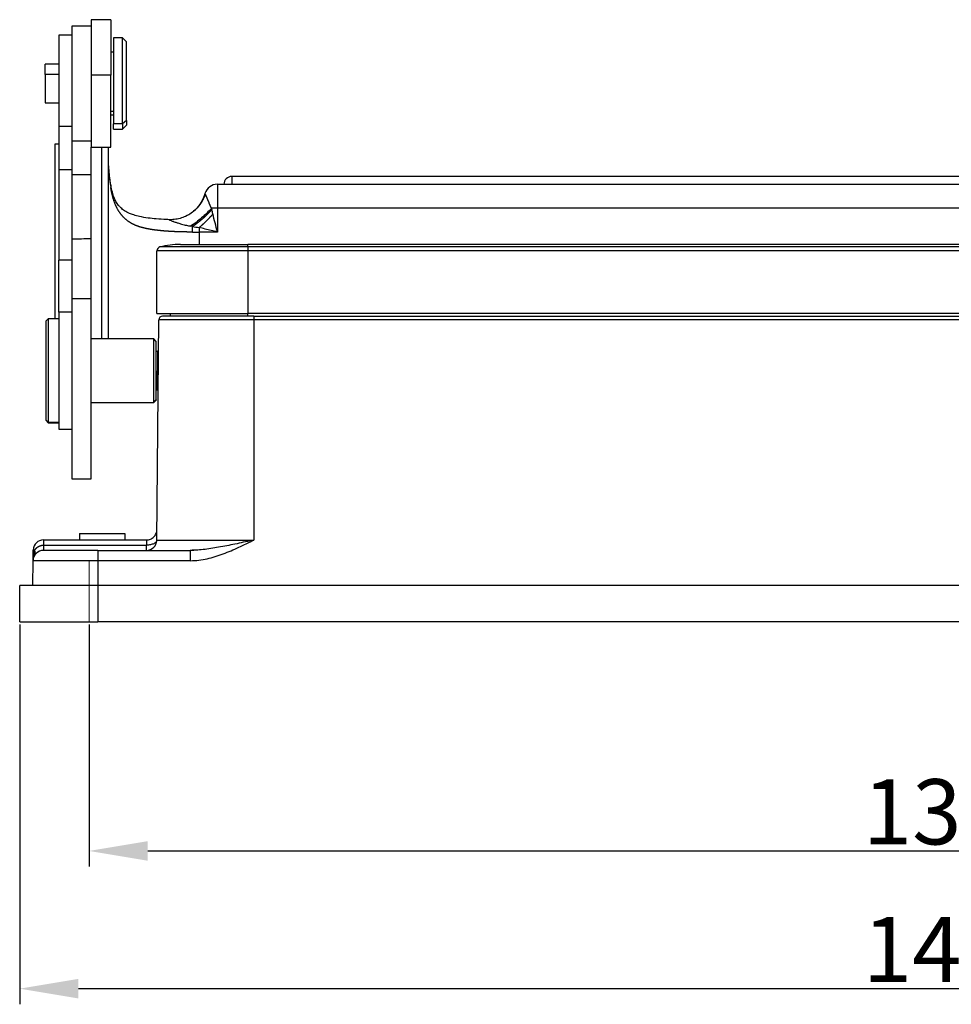
# Model space of a CAD drawing. Units: millimetres. Extents: x 8 to 602, y 3438 to 3858.
# Drawn here: x 110 to 181, y 3707 to 3783 of the extents above; entities that cross this region are included whole.
import ezdxf

# ---------------------------------------------------------------- set-up
doc = ezdxf.new("R2010")
doc.units = ezdxf.units.MM
doc.header["$LTSCALE"] = 65.395
doc.header["$PDMODE"] = 3
doc.header["$PDSIZE"] = 8
doc.layers.get('Defpoints').update_dxf_attribs({"linetype": 'CONTINUOUS'})
doc.layers.add('1', color=7, linetype='CONTINUOUS', true_color=0xffffff)
doc.layers.add('Dim', color=3, linetype='CONTINUOUS', lineweight=15)
doc.styles.add('Romans字体', font='romans.shx', dxfattribs={"width": 0.75})
doc.dimstyles.new('01', dxfattribs={"dimtxt": 5, "dimasz": 4.5, "dimexe": 1.2, "dimexo": 0.2, "dimgap": 0.5, "dimtad": 1, "dimdec": 1, "dimdsep": 46, "dimtxsty": 'Romans字体', "dimcen": 0, "dimclrd": 1, "dimclre": 6, "dimclrt": 4, "dimazin": 2, "dimtfac": 1, "dimtdec": 1, "dimtofl": 0, "dimtmove": 0, "dimatfit": 3, "dimfxl": 1, "dimtolj": 1, "dimtzin": 0, "dimarcsym": 0})

# ---------------------------------------------------------------- blocks, each defined once
blk = doc.blocks.new('*D294')
at = {"layer": 'Defpoints', "color": 0, "transparency": 16777216}
for p in [(109.878, 3736.674), (250.512, 3736.674), (250.512, 3708.572)]:
    blk.add_point(p, dxfattribs=at)
at = {"layer": 'Dim', "color": 6, "lineweight": -2, "transparency": 16777216}
for p, q in [((109.878, 3736.474), (109.878, 3707.372)), ((250.512, 3736.474), (250.512, 3707.372))]:
    blk.add_line(p, q, dxfattribs=at)
at = {"layer": 'Dim', "color": 1, "lineweight": -2, "transparency": 16777216}
blk.add_line((114.378, 3708.572), (246.012, 3708.572), dxfattribs=at)
at = {"layer": 'Dim', "color": 1, "transparency": 16777216}
for points in [[(114.378, 3709.322), (114.378, 3707.822), (109.878, 3708.572)], [(246.012, 3709.322), (246.012, 3707.822), (250.512, 3708.572)]]:
    blk.add_solid(points, dxfattribs=at)
at = {"layer": 'Dim', "color": 4, "lineweight": 25, "transparency": 16777216, "insert": (180.195, 3711.572), "char_height": 5, "attachment_point": 5, "style": 'Romans字体'}
blk.add_mtext('\\A1;141', dxfattribs=at)
blk = doc.blocks.new('*D291')
at = {"layer": 'Defpoints', "color": 0, "transparency": 16777216}
for p in [(115.195, 3736.674), (245.195, 3736.675), (245.195, 3719.124)]:
    blk.add_point(p, dxfattribs=at)
at = {"layer": 'Dim', "color": 6, "lineweight": -2, "transparency": 16777216}
for p, q in [((115.195, 3736.474), (115.195, 3717.924)), ((245.195, 3736.475), (245.195, 3717.924))]:
    blk.add_line(p, q, dxfattribs=at)
at = {"layer": 'Dim', "color": 1, "lineweight": -2, "transparency": 16777216}
blk.add_line((119.695, 3719.124), (240.695, 3719.124), dxfattribs=at)
at = {"layer": 'Dim', "color": 1, "transparency": 16777216}
for points in [[(119.695, 3719.874), (119.695, 3718.374), (115.195, 3719.124)], [(240.695, 3719.874), (240.695, 3718.374), (245.195, 3719.124)]]:
    blk.add_solid(points, dxfattribs=at)
at = {"layer": 'Dim', "color": 4, "transparency": 16777216, "insert": (180.195, 3722.124), "char_height": 5, "attachment_point": 5, "style": 'Romans字体'}
blk.add_mtext('\\A1;130', dxfattribs=at)

msp = doc.modelspace()

# ---------------------------------------------------------------- linework, layer by layer
at = {"layer": '1', "color": 0, "linetype": 'Continuous', "lineweight": 25}
for p, q in [((116.86, 3782.826), (115.364, 3782.826)), ((115.364, 3782.826), (115.364, 3778.573)), ((116.86, 3782.826), (116.86, 3778.573)), ((115.364, 3782.327), (113.868, 3782.327)), ((113.868, 3782.327), (113.868, 3778.321)), ((113.868, 3781.641), (112.87, 3781.641)), ((112.87, 3781.641), (112.87, 3778.429)), ((117.758, 3781.429), (117.059, 3781.429)), ((117.059, 3781.429), (117.059, 3774.843)), ((118.057, 3781.13), (117.758, 3781.429)), ((117.758, 3774.843), (117.758, 3781.429)), ((118.057, 3775.108), (118.057, 3781.13)), ((117.059, 3780.332), (116.86, 3780.332)), ((112.87, 3779.41), (111.823, 3779.41)), ((111.823, 3778.618), (111.823, 3779.41)), ((112.87, 3778.618), (111.823, 3778.618)), ((111.823, 3778.618), (111.823, 3776.467)), ((112.87, 3778.429), (112.87, 3774.659)), ((113.868, 3778.321), (113.868, 3773.55)), ((115.364, 3778.573), (115.364, 3773.051)), ((116.86, 3778.573), (115.364, 3778.573)), ((116.86, 3773.051), (116.86, 3778.573)), ((111.823, 3776.467), (112.87, 3776.467)), ((116.86, 3775.816), (117.059, 3775.816)), ((116.86, 3775.545), (117.059, 3775.545)), ((118.057, 3775.108), (117.758, 3774.843)), ((118.057, 3775.108), (118.057, 3774.747)), ((112.87, 3774.659), (113.868, 3774.659)), ((112.87, 3774.659), (112.87, 3771.315)), ((117.059, 3774.448), (117.059, 3774.843)), ((117.758, 3774.843), (117.059, 3774.843)), ((117.059, 3774.448), (117.758, 3774.448)), ((117.758, 3774.843), (117.758, 3774.448)), ((117.758, 3774.448), (118.057, 3774.747)), ((113.868, 3773.55), (115.364, 3773.55)), ((113.868, 3773.55), (113.868, 3770.96)), ((115.364, 3773.051), (116.86, 3773.051)), ((115.364, 3770.96), (115.364, 3773.051)), ((116.162, 3773.051), (116.162, 3758.368)), ((112.87, 3771.315), (112.87, 3765.424)), ((113.868, 3771.315), (112.87, 3771.315)), ((113.868, 3770.96), (113.868, 3768.445)), ((113.868, 3770.96), (115.364, 3770.96)), ((115.364, 3768.445), (115.364, 3770.96)), ((234.254, 3770.809), (126.136, 3770.809)), ((126.136, 3770.809), (126.136, 3770.211)), ((116.869, 3770.142), (116.862, 3769.961)), ((125.039, 3770.211), (235.351, 3770.211)), ((125.039, 3770.211), (125.039, 3768.39)), ((113.868, 3768.445), (113.868, 3766.044)), ((115.364, 3766.046), (115.364, 3768.445)), ((235.351, 3768.39), (125.039, 3768.39)), ((125.039, 3768.39), (125.039, 3766.552)), ((123.642, 3766.895), (123.642, 3766.552)), ((113.868, 3766.044), (113.868, 3761.444)), ((115.364, 3761.444), (115.364, 3766.046)), ((125.039, 3766.552), (123.642, 3766.552)), ((123.642, 3766.552), (123.642, 3765.599)), ((112.87, 3765.424), (112.87, 3764.396)), ((127.382, 3765.41), (120.629, 3765.41)), ((122.196, 3765.599), (127.382, 3765.599)), ((233.007, 3765.599), (127.382, 3765.599)), ((127.382, 3765.41), (127.382, 3765.599)), ((233.007, 3765.41), (127.382, 3765.41)), ((127.382, 3765.41), (127.382, 3765.119)), ((112.87, 3760.413), (112.87, 3764.396)), ((113.868, 3764.396), (112.87, 3764.396)), ((120.401, 3760.313), (120.401, 3765.119)), ((127.382, 3765.119), (120.401, 3765.119)), ((233.007, 3765.119), (127.382, 3765.119)), ((127.382, 3765.119), (127.382, 3760.313)), ((115.364, 3761.444), (113.868, 3761.444)), ((113.868, 3761.444), (113.868, 3755.242)), ((115.364, 3761.373), (115.364, 3761.444)), ((115.364, 3755.242), (115.364, 3761.373)), ((112.072, 3759.914), (111.873, 3759.714)), ((112.87, 3759.914), (112.072, 3759.914)), ((112.072, 3759.914), (112.072, 3756.272)), ((113.868, 3760.413), (112.87, 3760.413)), ((112.87, 3760.413), (112.87, 3756.283)), ((120.401, 3760.313), (127.382, 3760.313)), ((127.831, 3760.113), (120.839, 3760.113)), ((121.448, 3760.113), (121.45, 3760.313)), ((127.333, 3760.313), (127.333, 3760.113)), ((233.007, 3760.313), (127.382, 3760.313)), ((127.831, 3760.113), (232.559, 3760.113)), ((127.831, 3760.113), (127.831, 3759.817)), ((111.873, 3759.714), (111.873, 3756.255)), ((120.393, 3742.951), (120.54, 3759.817)), ((127.831, 3759.817), (120.54, 3759.817)), ((127.831, 3759.817), (127.831, 3742.951)), ((232.559, 3759.817), (127.831, 3759.817)), ((120.151, 3758.368), (115.364, 3758.368)), ((120.351, 3758.168), (120.151, 3758.368)), ((120.151, 3756.137), (120.151, 3758.368)), ((120.351, 3756.12), (120.351, 3758.168)), ((120.451, 3757.395), (120.351, 3757.395)), ((120.519, 3757.42), (120.451, 3757.42)), ((120.451, 3757.42), (120.451, 3755.921)), ((111.873, 3756.255), (111.873, 3752.149)), ((112.072, 3756.272), (112.072, 3751.95)), ((112.87, 3756.283), (112.87, 3751.436)), ((120.151, 3753.49), (120.151, 3756.137)), ((120.351, 3753.689), (120.351, 3756.12)), ((120.451, 3754.428), (120.451, 3755.921)), ((120.451, 3755.921), (120.506, 3755.921)), ((113.868, 3755.242), (113.868, 3747.651)), ((115.364, 3747.651), (115.364, 3755.242)), ((120.351, 3754.459), (120.451, 3754.459)), ((120.351, 3754.453), (120.451, 3754.453)), ((120.451, 3754.428), (120.493, 3754.428)), ((115.364, 3753.49), (120.151, 3753.49)), ((115.364, 3753.481), (120.151, 3753.481)), ((120.151, 3753.49), (120.351, 3753.689)), ((120.151, 3753.481), (120.351, 3753.68)), ((120.151, 3753.49), (120.151, 3753.481)), ((120.351, 3753.689), (120.351, 3753.68)), ((111.873, 3752.134), (111.873, 3752.149)), ((111.873, 3752.149), (112.072, 3751.95)), ((111.873, 3752.134), (112.072, 3751.935)), ((112.072, 3751.935), (112.072, 3751.95)), ((112.87, 3751.95), (112.072, 3751.95)), ((112.072, 3751.935), (112.87, 3751.935)), ((112.87, 3751.436), (113.868, 3751.436)), ((113.868, 3747.651), (115.364, 3747.651)), ((114.46, 3743.457), (114.46, 3742.958)), ((117.951, 3743.457), (117.951, 3742.958)), ((111.708, 3742.958), (119.602, 3742.958)), ((111.708, 3742.958), (111.708, 3742.559)), ((111.708, 3742.559), (119.595, 3742.559)), ((119.595, 3742.16), (119.595, 3742.559)), ((120.393, 3742.951), (127.831, 3742.951)), ((110.903, 3741.369), (110.91, 3742.167)), ((115.863, 3742.16), (111.701, 3742.16)), ((115.862, 3742.16), (115.862, 3741.369)), ((115.863, 3742.16), (122.978, 3742.16)), ((122.978, 3742.148), (122.978, 3742.16)), ((110.887, 3739.467), (110.903, 3741.369)), ((115.862, 3741.369), (110.903, 3741.369)), ((122.978, 3741.369), (115.862, 3741.369)), ((115.862, 3741.369), (115.862, 3739.467)), ((115.862, 3739.467), (109.878, 3739.467)), ((109.878, 3736.674), (109.878, 3739.467)), ((115.862, 3739.467), (115.862, 3736.674)), ((109.878, 3736.674), (115.862, 3736.674)), ((244.527, 3736.674), (115.862, 3736.674))]:
    msp.add_line(p, q, dxfattribs=at)
for centre, radius, start, end in [((126.136, 3770.211), 0.598, 90, 180), ((125.039, 3769.213), 0.997, 90, 163.15307), ((120.7, 3765.119), 0.299, 103.77415, 180), ((122.196, 3759.016), 6.583, 90, 103.77415), ((120.839, 3759.814), 0.299, 90, 179.5), ((111.708, 3742.16), 0.798, 90, 177.40288), ((119.595, 3742.958), 0.798, 270, 359.49977), ((111.701, 3741.362), 0.798, 89.99478, 179.50002), ((111.708, 3742.16), 0.798, 177.40288, 179.49969)]:
    msp.add_arc(centre, radius, start, end, dxfattribs=at)
for centre, major_axis, ratio, start_param, end_param in [((125.039, 3768.303), (0.997, 0), 0.087156, 1.570796, 2.040975), ((123.068, 3766.467), (0.006, 0.997), 0.071632, 4.799881, 5.249928), ((123.642, 3767.161), (-6.982, 0), 0.087156, 1.498828, 1.570796), ((111.708, 3742.16), (0.798, -0.007), 0.034896, 2.596964, 3.141593)]:
    msp.add_ellipse(centre, major_axis=major_axis, ratio=ratio, start_param=start_param, end_param=end_param, dxfattribs=at)
for points, degree in [([(112.87, 3773.303), (112.571, 3773.276)], 1), ([(112.571, 3773.277), (112.571, 3759.914)], 1), ([(116.66, 3773.051), (116.66, 3758.368)], 1), ([(116.872, 3770.127), (116.764, 3770.704), (116.707, 3771.263)], 2), ([(124.109, 3769.462), (124.107, 3769.466), (124.105, 3769.47), (124.102, 3769.474)], 3), ([(124.611, 3768.273), (124.603, 3768.309), (124.595, 3768.345), (124.587, 3768.38)], 3), ([(124.689, 3767.938), (124.664, 3768.049), (124.638, 3768.161), (124.611, 3768.273)], 3), ([(123.133, 3766.978), (123.084, 3766.987), (123.034, 3766.996), (122.985, 3767.005)], 3), ([(123.133, 3766.978), (123.302, 3766.947), (123.472, 3766.92), (123.642, 3766.895)], 3), ([(113.868, 3766.044), (114.366, 3766.044), (114.865, 3766.046), (115.364, 3766.046)], 3), ([(114.46, 3743.457), (115.623, 3743.457), (116.787, 3743.457), (117.951, 3743.457)], 3), ([(111.026, 3742.18), (110.949, 3741.937), (110.906, 3741.654), (110.903, 3741.369)], 3), ([(123.245, 3742.166), (122.952, 3742.148)], 1), ([(123.258, 3742.166), (122.978, 3742.147)], 1), ([(122.978, 3742.16), (123.062, 3742.16), (123.147, 3742.162), (123.232, 3742.165)], 3), ([(244.527, 3739.467), (115.862, 3739.467)], 1)]:
    msp.add_open_spline(points, degree=degree, dxfattribs=at)
for points, knots in [([(116.66, 3772.278), (116.66, 3772.092), (116.665, 3771.904), (116.683, 3771.524), (116.697, 3771.332), (116.748, 3770.752), (116.799, 3770.359), (116.862, 3769.961)], [0, 0, 0, 0, 0.25, 0.25, 0.5, 0.5, 1, 1, 1, 1]), ([(123.14, 3766.554), (123.126, 3766.554), (123.098, 3766.554), (123.056, 3766.554), (123.014, 3766.554), (122.972, 3766.554), (122.931, 3766.554), (122.889, 3766.554), (122.848, 3766.555), (122.807, 3766.555), (122.766, 3766.555), (122.725, 3766.556), (122.685, 3766.556), (122.644, 3766.557), (122.604, 3766.557), (122.564, 3766.558), (122.524, 3766.558), (122.485, 3766.559), (122.445, 3766.56), (122.406, 3766.56), (122.367, 3766.561), (122.328, 3766.562), (122.29, 3766.563), (122.251, 3766.564), (122.213, 3766.565), (122.175, 3766.566), (122.137, 3766.567), (122.099, 3766.568), (122.061, 3766.57), (122.024, 3766.571), (121.987, 3766.572), (121.95, 3766.574), (121.913, 3766.575), (121.877, 3766.576), (121.84, 3766.578), (121.804, 3766.579), (121.768, 3766.581), (121.732, 3766.583), (121.697, 3766.584), (121.661, 3766.586), (121.626, 3766.588), (121.591, 3766.589), (121.556, 3766.591), (121.522, 3766.593), (121.487, 3766.595), (121.453, 3766.597), (121.419, 3766.599), (121.385, 3766.601), (121.352, 3766.603), (121.318, 3766.605), (121.285, 3766.607), (121.252, 3766.61), (121.219, 3766.612), (121.187, 3766.614), (121.154, 3766.616), (121.122, 3766.619), (121.09, 3766.621), (121.059, 3766.624), (121.027, 3766.626), (120.996, 3766.629), (120.964, 3766.631), (120.933, 3766.634), (120.903, 3766.636), (120.872, 3766.639), (120.842, 3766.642), (120.811, 3766.645), (120.781, 3766.647), (120.752, 3766.65), (120.722, 3766.653), (120.693, 3766.656), (120.663, 3766.659), (120.634, 3766.662), (120.606, 3766.665), (120.577, 3766.668), (120.549, 3766.671), (120.52, 3766.674), (120.492, 3766.677), (120.464, 3766.68), (120.437, 3766.684), (120.409, 3766.687), (120.382, 3766.69), (120.355, 3766.694), (120.328, 3766.697), (120.302, 3766.7), (120.275, 3766.704), (120.249, 3766.707), (120.223, 3766.711), (120.197, 3766.714), (120.171, 3766.718), (120.146, 3766.721), (120.12, 3766.725), (120.095, 3766.729), (120.07, 3766.732), (120.046, 3766.736), (120.021, 3766.74), (119.997, 3766.744), (119.973, 3766.748), (119.949, 3766.751), (119.925, 3766.755), (119.901, 3766.759), (119.878, 3766.763), (119.855, 3766.767), (119.832, 3766.771), (119.809, 3766.775), (119.786, 3766.779), (119.763, 3766.784), (119.741, 3766.788), (119.719, 3766.792), (119.697, 3766.796), (119.675, 3766.8), (119.654, 3766.805), (119.632, 3766.809), (119.611, 3766.813), (119.59, 3766.818), (119.569, 3766.822), (119.548, 3766.826), (119.528, 3766.831), (119.507, 3766.835), (119.487, 3766.84), (119.467, 3766.844), (119.447, 3766.849), (119.428, 3766.854), (119.408, 3766.858), (119.389, 3766.863), (119.37, 3766.868), (119.351, 3766.872), (119.332, 3766.877), (119.313, 3766.882), (119.295, 3766.887), (119.276, 3766.891), (119.258, 3766.896), (119.24, 3766.901), (119.222, 3766.906), (119.205, 3766.911), (119.187, 3766.916), (119.17, 3766.921), (119.153, 3766.926), (119.135, 3766.931), (119.119, 3766.936), (119.102, 3766.941), (119.085, 3766.946), (119.069, 3766.951), (119.053, 3766.957), (119.037, 3766.962), (119.021, 3766.967), (119.005, 3766.972), (118.989, 3766.978), (118.974, 3766.983), (118.959, 3766.988), (118.943, 3766.994), (118.928, 3766.999), (118.913, 3767.004), (118.899, 3767.01), (118.884, 3767.015), (118.87, 3767.021), (118.855, 3767.026), (118.841, 3767.032), (118.827, 3767.037), (118.814, 3767.043), (118.8, 3767.049), (118.786, 3767.054), (118.773, 3767.06), (118.744, 3767.072), (118.701, 3767.091), (118.644, 3767.118), (118.587, 3767.146), (118.532, 3767.174), (118.478, 3767.204), (118.425, 3767.234), (118.372, 3767.265), (118.321, 3767.297), (118.271, 3767.33), (118.222, 3767.364), (118.174, 3767.398), (118.127, 3767.434), (118.081, 3767.47), (118.036, 3767.507), (117.991, 3767.545), (117.948, 3767.584), (117.906, 3767.623), (117.864, 3767.664), (117.824, 3767.705), (117.785, 3767.747), (117.746, 3767.79), (117.708, 3767.834), (117.672, 3767.879), (117.636, 3767.924), (117.601, 3767.97), (117.566, 3768.018), (117.533, 3768.066), (117.501, 3768.114), (117.469, 3768.164), (117.438, 3768.215), (117.408, 3768.266), (117.379, 3768.318), (117.35, 3768.371), (117.323, 3768.425), (117.296, 3768.479), (117.27, 3768.535), (117.244, 3768.591), (117.22, 3768.648), (117.196, 3768.706), (117.172, 3768.765), (117.15, 3768.824), (117.128, 3768.885), (117.107, 3768.946), (117.086, 3769.008), (117.066, 3769.071), (117.047, 3769.134), (117.028, 3769.199), (117.01, 3769.264), (116.993, 3769.33), (116.976, 3769.397), (116.96, 3769.464), (116.944, 3769.533), (116.929, 3769.602), (116.915, 3769.672), (116.901, 3769.743), (116.887, 3769.815), (116.874, 3769.887), (116.866, 3769.936), (116.862, 3769.961)], [0, 0, 0, 0, 0.004368, 0.008721, 0.013058, 0.01738, 0.021687, 0.025978, 0.030254, 0.034514, 0.038759, 0.042989, 0.047203, 0.051402, 0.055586, 0.059754, 0.063907, 0.068045, 0.072167, 0.076274, 0.080365, 0.084442, 0.088502, 0.092548, 0.096578, 0.100593, 0.104593, 0.108577, 0.112546, 0.116499, 0.120438, 0.12436, 0.128268, 0.13216, 0.136037, 0.139899, 0.143746, 0.147577, 0.151393, 0.155193, 0.158978, 0.162748, 0.166503, 0.170242, 0.173967, 0.177675, 0.181369, 0.185047, 0.18871, 0.192358, 0.195991, 0.199608, 0.20321, 0.206797, 0.210369, 0.213925, 0.217466, 0.220992, 0.224503, 0.227998, 0.231479, 0.234944, 0.238394, 0.241828, 0.245248, 0.248652, 0.252041, 0.255415, 0.258774, 0.262117, 0.265446, 0.268759, 0.272057, 0.27534, 0.278608, 0.28186, 0.285098, 0.28832, 0.291527, 0.29472, 0.297897, 0.301058, 0.304205, 0.307337, 0.310454, 0.313555, 0.316641, 0.319713, 0.322769, 0.32581, 0.328836, 0.331848, 0.334844, 0.337825, 0.340791, 0.343742, 0.346677, 0.349598, 0.352504, 0.355395, 0.358271, 0.361132, 0.363978, 0.366809, 0.369625, 0.372426, 0.375213, 0.377984, 0.38074, 0.383481, 0.386208, 0.38892, 0.391616, 0.394298, 0.396965, 0.399617, 0.402254, 0.404877, 0.407484, 0.410077, 0.412655, 0.415218, 0.417766, 0.4203, 0.422818, 0.425322, 0.427812, 0.430286, 0.432746, 0.435191, 0.437621, 0.440037, 0.442438, 0.444824, 0.447196, 0.449553, 0.451895, 0.454223, 0.456536, 0.458835, 0.461119, 0.463388, 0.465643, 0.467884, 0.47011, 0.472321, 0.474518, 0.476701, 0.478869, 0.481022, 0.483161, 0.485286, 0.487397, 0.489493, 0.491575, 0.493642, 0.495695, 0.497734, 0.499759, 0.501769, 0.503766, 0.505748, 0.507715, 0.516461, 0.525175, 0.533858, 0.542512, 0.551137, 0.559735, 0.568307, 0.576854, 0.585378, 0.593879, 0.602358, 0.610818, 0.619258, 0.627681, 0.636088, 0.644479, 0.652856, 0.661221, 0.669574, 0.677918, 0.686252, 0.694579, 0.702899, 0.711215, 0.719526, 0.727835, 0.736143, 0.744452, 0.752761, 0.761073, 0.769389, 0.777711, 0.786039, 0.794375, 0.80272, 0.811075, 0.819442, 0.827822, 0.836216, 0.844625, 0.853051, 0.861495, 0.869958, 0.878441, 0.886946, 0.895473, 0.904025, 0.912602, 0.921204, 0.929835, 0.938494, 0.947182, 0.955902, 0.964653, 0.973437, 0.982256, 0.99111, 1, 1, 1, 1]), ([(121.337, 3767.501), (121.264, 3767.503), (120.923, 3767.514), (120.378, 3767.551), (119.69, 3767.623), (119.11, 3767.723), (118.64, 3767.848), (118.251, 3767.993), (117.908, 3768.176), (117.655, 3768.376), (117.441, 3768.61), (117.265, 3768.878), (117.105, 3769.222), (116.972, 3769.632), (116.9, 3769.959), (116.868, 3770.145)], [0, 0, 0, 0, 0.028149, 0.132189, 0.222651, 0.322728, 0.400477, 0.465275, 0.549524, 0.636661, 0.693584, 0.771679, 0.836521, 0.912353, 1, 1, 1, 1]), ([(124.102, 3769.473), (124.054, 3769.326), (123.995, 3769.183), (123.854, 3768.908), (123.772, 3768.776), (123.59, 3768.527), (123.49, 3768.41), (123.271, 3768.193), (123.153, 3768.093), (122.966, 3767.959), (122.902, 3767.917), (122.836, 3767.878)], [0, 0, 0, 0, 0.222327, 0.222327, 0.444654, 0.444654, 0.666982, 0.666982, 0.889309, 0.889309, 1, 1, 1, 1]), ([(124.082, 3769.503), (124.079, 3769.494), (124.074, 3769.476), (124.065, 3769.449), (124.056, 3769.422), (124.047, 3769.394), (124.037, 3769.367), (124.027, 3769.339), (124.017, 3769.311), (124.006, 3769.283), (123.995, 3769.255), (123.984, 3769.227), (123.972, 3769.199), (123.959, 3769.17), (123.947, 3769.142), (123.934, 3769.113), (123.92, 3769.085), (123.906, 3769.056), (123.892, 3769.027), (123.877, 3768.998), (123.862, 3768.97), (123.847, 3768.941), (123.831, 3768.912), (123.814, 3768.883), (123.797, 3768.854), (123.78, 3768.825), (123.762, 3768.796), (123.744, 3768.767), (123.725, 3768.738), (123.706, 3768.709), (123.687, 3768.68), (123.666, 3768.651), (123.646, 3768.622), (123.625, 3768.593), (123.603, 3768.565), (123.581, 3768.536), (123.558, 3768.507), (123.535, 3768.479), (123.512, 3768.45), (123.488, 3768.422), (123.463, 3768.394), (123.438, 3768.366), (123.412, 3768.338), (123.386, 3768.31), (123.361, 3768.285), (123.345, 3768.269), (123.338, 3768.262)], [0, 0, 0, 0, 0.019331, 0.038825, 0.058484, 0.078306, 0.098293, 0.118443, 0.138758, 0.159237, 0.17988, 0.200687, 0.221658, 0.242793, 0.264092, 0.285556, 0.307183, 0.328975, 0.350931, 0.373051, 0.395335, 0.417783, 0.440396, 0.463173, 0.486114, 0.509219, 0.532488, 0.555922, 0.57952, 0.603282, 0.627208, 0.651299, 0.675554, 0.699973, 0.724556, 0.749304, 0.774216, 0.799292, 0.824533, 0.849938, 0.875507, 0.90124, 0.927138, 0.9532, 0.979427, 1, 1, 1, 1]), ([(124.101, 3769.474), (124.1, 3769.476), (124.1, 3769.478), (124.099, 3769.482), (124.099, 3769.485), (124.098, 3769.488), (124.097, 3769.491), (124.096, 3769.494), (124.095, 3769.496), (124.094, 3769.498), (124.093, 3769.5), (124.091, 3769.501), (124.09, 3769.502), (124.089, 3769.503), (124.087, 3769.503), (124.086, 3769.504), (124.084, 3769.504), (124.083, 3769.503), (124.082, 3769.503)], [0, 0, 0, 0, 0.068089, 0.135408, 0.201962, 0.267756, 0.332794, 0.397083, 0.460626, 0.523431, 0.585502, 0.646846, 0.707469, 0.767377, 0.826577, 0.885076, 0.942881, 1, 1, 1, 1]), ([(124.587, 3768.38), (124.584, 3768.386), (124.578, 3768.398), (124.569, 3768.416), (124.56, 3768.434), (124.552, 3768.451), (124.543, 3768.469), (124.535, 3768.487), (124.526, 3768.504), (124.518, 3768.521), (124.51, 3768.539), (124.502, 3768.556), (124.494, 3768.573), (124.487, 3768.59), (124.479, 3768.607), (124.472, 3768.624), (124.465, 3768.641), (124.457, 3768.657), (124.451, 3768.673), (124.444, 3768.689), (124.437, 3768.705), (124.43, 3768.721), (124.424, 3768.736), (124.418, 3768.751), (124.411, 3768.766), (124.4, 3768.793), (124.383, 3768.833), (124.362, 3768.884), (124.341, 3768.934), (124.321, 3768.983), (124.302, 3769.031), (124.284, 3769.077), (124.27, 3769.112), (124.26, 3769.137), (124.254, 3769.152), (124.248, 3769.166), (124.242, 3769.181), (124.236, 3769.196), (124.23, 3769.21), (124.224, 3769.224), (124.218, 3769.239), (124.212, 3769.253), (124.206, 3769.266), (124.2, 3769.28), (124.195, 3769.293), (124.189, 3769.307), (124.183, 3769.319), (124.178, 3769.332), (124.172, 3769.344), (124.167, 3769.356), (124.162, 3769.368), (124.156, 3769.379), (124.151, 3769.39), (124.146, 3769.4), (124.141, 3769.41), (124.136, 3769.419), (124.132, 3769.428), (124.127, 3769.436), (124.122, 3769.444), (124.118, 3769.451), (124.114, 3769.457), (124.111, 3769.46), (124.109, 3769.462)], [0, 0, 0, 0, 0.011057, 0.022135, 0.033233, 0.044343, 0.055457, 0.066563, 0.07765, 0.088718, 0.099765, 0.110788, 0.121782, 0.13274, 0.143656, 0.154519, 0.16532, 0.17605, 0.186705, 0.197283, 0.207778, 0.218185, 0.2285, 0.238715, 0.248825, 0.258821, 0.294798, 0.331279, 0.368227, 0.405599, 0.443364, 0.481472, 0.519884, 0.533286, 0.546881, 0.560671, 0.57466, 0.588851, 0.603247, 0.617851, 0.632666, 0.647695, 0.662943, 0.678412, 0.694107, 0.710031, 0.726187, 0.742582, 0.759218, 0.7761, 0.793234, 0.810624, 0.828275, 0.846195, 0.864389, 0.882862, 0.901622, 0.920675, 0.940031, 0.959698, 0.979684, 1, 1, 1, 1]), ([(124.587, 3768.38), (124.471, 3768.25), (124.349, 3768.121), (124.093, 3767.87), (123.959, 3767.747), (123.687, 3767.513), (123.547, 3767.401), (123.266, 3767.191), (123.125, 3767.094), (122.985, 3767.005)], [0, 0, 0, 0, 0.25, 0.25, 0.5, 0.5, 0.75, 0.75, 1, 1, 1, 1]), ([(124.611, 3768.273), (124.605, 3768.266), (124.593, 3768.253), (124.575, 3768.233), (124.556, 3768.212), (124.538, 3768.192), (124.519, 3768.172), (124.5, 3768.152), (124.481, 3768.131), (124.462, 3768.111), (124.443, 3768.091), (124.424, 3768.07), (124.404, 3768.05), (124.384, 3768.03), (124.365, 3768.009), (124.345, 3767.989), (124.324, 3767.968), (124.304, 3767.948), (124.284, 3767.928), (124.263, 3767.907), (124.242, 3767.887), (124.221, 3767.866), (124.2, 3767.846), (124.179, 3767.825), (124.158, 3767.805), (124.136, 3767.785), (124.115, 3767.764), (124.093, 3767.744), (124.071, 3767.724), (124.049, 3767.703), (124.027, 3767.683), (124.005, 3767.663), (123.982, 3767.643), (123.96, 3767.622), (123.937, 3767.602), (123.914, 3767.582), (123.891, 3767.562), (123.868, 3767.542), (123.845, 3767.522), (123.822, 3767.502), (123.798, 3767.482), (123.775, 3767.462), (123.751, 3767.443), (123.728, 3767.423), (123.704, 3767.403), (123.68, 3767.384), (123.656, 3767.364), (123.632, 3767.345), (123.608, 3767.326), (123.583, 3767.306), (123.559, 3767.287), (123.534, 3767.268), (123.51, 3767.249), (123.485, 3767.23), (123.461, 3767.211), (123.436, 3767.193), (123.411, 3767.174), (123.386, 3767.156), (123.361, 3767.137), (123.336, 3767.119), (123.311, 3767.101), (123.285, 3767.083), (123.26, 3767.065), (123.235, 3767.047), (123.209, 3767.03), (123.184, 3767.012), (123.159, 3766.995), (123.142, 3766.983), (123.133, 3766.978)], [0, 0, 0, 0, 0.013841, 0.027722, 0.041643, 0.055605, 0.069607, 0.083649, 0.097731, 0.111854, 0.126017, 0.140221, 0.154465, 0.168749, 0.183074, 0.197438, 0.211844, 0.226289, 0.240775, 0.255301, 0.269868, 0.284474, 0.299122, 0.313809, 0.328537, 0.343305, 0.358114, 0.372962, 0.387852, 0.402781, 0.417751, 0.432761, 0.447812, 0.462902, 0.478034, 0.493205, 0.508417, 0.523669, 0.538962, 0.554295, 0.569668, 0.585082, 0.600536, 0.61603, 0.631565, 0.64714, 0.662755, 0.678411, 0.694107, 0.709843, 0.72562, 0.741437, 0.757295, 0.773193, 0.789131, 0.805109, 0.821128, 0.837187, 0.853287, 0.869427, 0.885607, 0.901828, 0.918089, 0.934391, 0.950732, 0.967115, 0.983537, 1, 1, 1, 1]), ([(123.013, 3767.99), (122.882, 3767.9), (122.613, 3767.746), (122.178, 3767.586), (121.74, 3767.503), (121.456, 3767.492), (121.318, 3767.498)], [0, 0, 0, 0, 0.260701, 0.516176, 0.763443, 1, 1, 1, 1]), ([(121.333, 3767.499), (121.338, 3767.497), (121.353, 3767.492), (121.39, 3767.476), (121.446, 3767.452), (121.526, 3767.419), (121.638, 3767.374), (121.794, 3767.316), (122.01, 3767.244), (122.299, 3767.158), (122.631, 3767.075), (122.877, 3767.025), (122.985, 3767.005)], [0, 0, 0, 0, 0.069134, 0.14995, 0.229681, 0.314405, 0.407021, 0.509853, 0.624852, 0.753111, 0.896594, 1, 1, 1, 1]), ([(125.039, 3766.552), (124.98, 3766.786), (124.922, 3767.018), (124.805, 3767.481), (124.747, 3767.711), (124.689, 3767.938)], [0, 0, 0, 0, 0.5, 0.5, 1, 1, 1, 1]), ([(125.039, 3766.552), (124.876, 3766.593), (124.557, 3766.672), (124.088, 3766.787), (123.789, 3766.859), (123.642, 3766.895)], [0, 0, 0, 0, 0.333333, 0.666667, 1, 1, 1, 1]), ([(119.602, 3742.958), (119.654, 3742.958), (119.705, 3742.963), (119.807, 3742.983), (119.857, 3742.998), (119.953, 3743.038), (119.999, 3743.062), (120.086, 3743.12), (120.126, 3743.153), (120.2, 3743.226), (120.234, 3743.266), (120.292, 3743.352), (120.317, 3743.398), (120.357, 3743.494), (120.372, 3743.543), (120.393, 3743.645), (120.399, 3743.697), (120.399, 3743.749)], [0, 0, 0, 0, 0.125, 0.125, 0.25, 0.25, 0.375, 0.375, 0.5, 0.5, 0.625, 0.625, 0.75, 0.75, 0.875, 0.875, 1, 1, 1, 1]), ([(111.026, 3742.18), (111.028, 3742.184), (111.032, 3742.19), (111.038, 3742.199), (111.044, 3742.209), (111.051, 3742.218), (111.058, 3742.227), (111.065, 3742.236), (111.072, 3742.245), (111.079, 3742.254), (111.086, 3742.263), (111.094, 3742.272), (111.102, 3742.281), (111.109, 3742.289), (111.117, 3742.298), (111.125, 3742.306), (111.134, 3742.314), (111.142, 3742.323), (111.15, 3742.331), (111.159, 3742.339), (111.168, 3742.346), (111.176, 3742.354), (111.185, 3742.362), (111.194, 3742.369), (111.203, 3742.376), (111.212, 3742.383), (111.222, 3742.39), (111.231, 3742.397), (111.24, 3742.404), (111.25, 3742.411), (111.259, 3742.417), (111.269, 3742.423), (111.279, 3742.43), (111.288, 3742.436), (111.298, 3742.442), (111.308, 3742.447), (111.318, 3742.453), (111.327, 3742.458), (111.337, 3742.464), (111.347, 3742.469), (111.357, 3742.474), (111.367, 3742.479), (111.377, 3742.484), (111.387, 3742.488), (111.397, 3742.493), (111.407, 3742.497), (111.417, 3742.501), (111.427, 3742.505), (111.437, 3742.509), (111.447, 3742.513), (111.457, 3742.516), (111.467, 3742.52), (111.477, 3742.523), (111.487, 3742.526), (111.497, 3742.529), (111.507, 3742.532), (111.517, 3742.534), (111.527, 3742.537), (111.537, 3742.539), (111.547, 3742.542), (111.557, 3742.544), (111.567, 3742.546), (111.576, 3742.547), (111.586, 3742.549), (111.596, 3742.551), (111.606, 3742.552), (111.615, 3742.553), (111.625, 3742.555), (111.634, 3742.556), (111.644, 3742.556), (111.653, 3742.557), (111.662, 3742.558), (111.672, 3742.558), (111.681, 3742.559), (111.69, 3742.559), (111.699, 3742.559), (111.705, 3742.559), (111.708, 3742.559)], [0, 0, 0, 0, 0.016553, 0.033016, 0.04939, 0.065674, 0.081869, 0.097975, 0.113992, 0.129919, 0.145757, 0.161506, 0.177165, 0.192736, 0.208217, 0.223608, 0.238911, 0.254125, 0.269249, 0.284285, 0.299231, 0.314089, 0.328858, 0.343538, 0.35813, 0.372633, 0.387048, 0.401374, 0.415612, 0.429762, 0.443825, 0.457799, 0.471686, 0.485485, 0.499198, 0.512823, 0.526361, 0.539812, 0.553177, 0.566456, 0.579649, 0.592756, 0.605778, 0.618714, 0.631565, 0.644331, 0.657013, 0.669611, 0.682125, 0.694556, 0.706903, 0.719168, 0.73135, 0.74345, 0.755468, 0.767404, 0.77926, 0.791034, 0.802729, 0.814344, 0.825879, 0.837335, 0.848712, 0.860012, 0.871233, 0.882377, 0.893445, 0.904436, 0.915351, 0.926191, 0.936956, 0.947646, 0.958263, 0.968806, 0.979276, 0.989674, 1, 1, 1, 1]), ([(111.708, 3742.559), (111.708, 3742.499), (111.708, 3742.443), (111.708, 3742.345), (111.708, 3742.302), (111.708, 3742.232), (111.708, 3742.205), (111.708, 3742.169), (111.708, 3742.16), (111.708, 3742.16)], [0, 0, 0, 0, 0.25, 0.25, 0.5, 0.5, 0.75, 0.75, 1, 1, 1, 1]), ([(119.602, 3742.958), (119.601, 3742.958), (119.601, 3742.949), (119.6, 3742.913), (119.599, 3742.886), (119.598, 3742.816), (119.598, 3742.774), (119.596, 3742.675), (119.595, 3742.619), (119.595, 3742.559)], [0, 0, 0, 0, 0.25, 0.25, 0.5, 0.5, 0.75, 0.75, 1, 1, 1, 1]), ([(120.393, 3742.951), (120.392, 3742.925), (120.387, 3742.899), (120.366, 3742.848), (120.351, 3742.823), (120.311, 3742.775), (120.286, 3742.753), (120.228, 3742.71), (120.194, 3742.69), (120.121, 3742.653), (120.08, 3742.637), (119.993, 3742.609), (119.947, 3742.597), (119.851, 3742.578), (119.801, 3742.57), (119.699, 3742.561), (119.647, 3742.559), (119.595, 3742.559)], [0, 0, 0, 0, 0.125, 0.125, 0.25, 0.25, 0.375, 0.375, 0.5, 0.5, 0.625, 0.625, 0.75, 0.75, 0.875, 0.875, 1, 1, 1, 1]), ([(122.978, 3741.369), (123.195, 3741.369), (123.623, 3741.399), (124.253, 3741.513), (124.875, 3741.68), (125.69, 3741.96), (126.674, 3742.384), (127.446, 3742.762), (127.831, 3742.951)], [0, 0, 0, 0, 0.125, 0.25, 0.375, 0.5, 0.75, 1, 1, 1, 1]), ([(127.831, 3742.951), (127.399, 3742.856), (126.536, 3742.667), (125.487, 3742.456), (124.676, 3742.316), (124.086, 3742.232), (123.521, 3742.175), (123.157, 3742.16), (122.978, 3742.16)], [0, 0, 0, 0, 0.25, 0.5, 0.625, 0.75, 0.875, 1, 1, 1, 1]), ([(111.022, 3741.782), (111.038, 3741.807), (111.064, 3741.865), (111.077, 3741.964), (111.065, 3742.071), (111.041, 3742.144), (111.026, 3742.18)], [0, 0, 0, 0, 0.25003, 0.500057, 0.750084, 1, 1, 1, 1]), ([(122.978, 3741.369), (122.978, 3741.421), (122.978, 3741.473), (122.978, 3741.575), (122.978, 3741.624), (122.978, 3741.72), (122.978, 3741.766), (122.978, 3741.852), (122.978, 3741.892), (122.978, 3741.965), (122.978, 3741.998), (122.978, 3742.056), (122.978, 3742.08), (122.978, 3742.12), (122.978, 3742.135), (122.978, 3742.146), (122.978, 3742.147), (122.978, 3742.148)], [0, 0, 0, 0, 0.140459, 0.140459, 0.280918, 0.280918, 0.421377, 0.421377, 0.561836, 0.561836, 0.702295, 0.702295, 0.842754, 0.842754, 0.983213, 0.983213, 1, 1, 1, 1])]:
    msp.add_open_spline(points, degree=3, knots=knots, dxfattribs=at)
for points, weights in [([(124.109, 3769.462), (123.896, 3768.809), (123.472, 3768.261), (122.871, 3767.898)], [1.10511718717, 1.02738381706, 0.992762879305, 1.00125437391]), ([(124.689, 3767.938), (124.367, 3767.561), (124.01, 3767.206), (123.642, 3766.895)], [1.01579970936, 0.994733274345, 0.994733430214, 1.01580017697])]:
    msp.add_rational_spline(points, weights, degree=3, dxfattribs=at)
at = {"layer": 'Dim', "color": 1}
msp.add_line((115.195, 3736.674), (115.195, 3741.369), dxfattribs=at)

# ---------------------------------------------------------------- dimensions: what is measured, and where the dimension line sits
at = {"layer": 'Dim', "color": 0, "lineweight": 25}
dim = msp.add_linear_dim(base=(250.512, 3708.572), p1=(109.878, 3736.674), p2=(250.512, 3736.674), text='141', dimstyle='01', dxfattribs=at)
dim.commit()
dim.dimension.update_dxf_attribs({"geometry": '*D294', "text_midpoint": (180.195, 3708.572), "dimtype": 160})
at = {"layer": 'Dim'}
dim = msp.add_linear_dim(base=(245.195, 3719.124), p1=(115.195, 3736.674), p2=(245.195, 3736.675), dimstyle='01', dxfattribs=at)
dim.commit()
dim.dimension.update_dxf_attribs({"geometry": '*D291', "text_midpoint": (180.195, 3722.124)})

doc.saveas('drawing.dxf')
